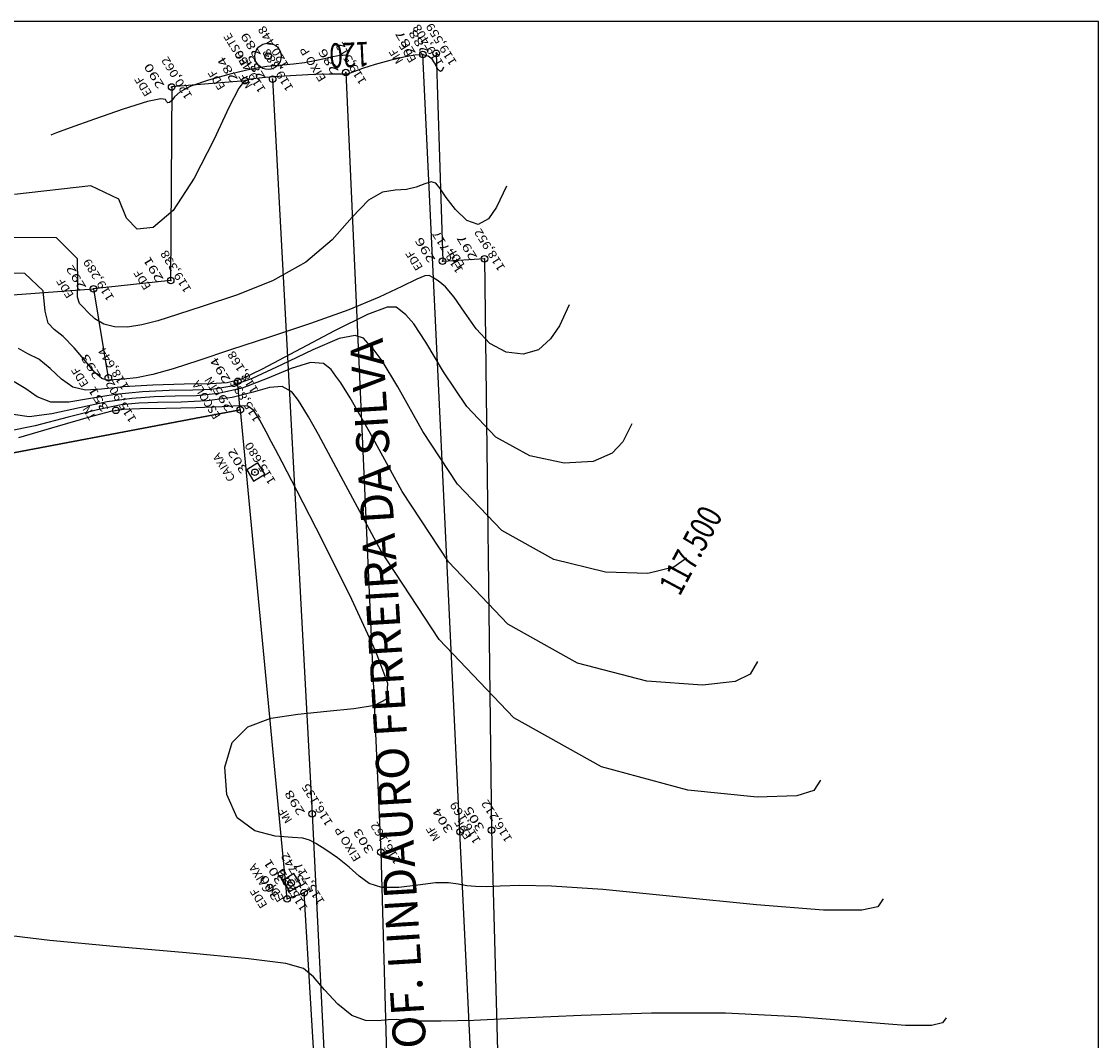
# Model space of a CAD drawing. Units: metres. Extents: x 89.4 to 167.9, y 90 to 166.9.
# Drawn here: x 135.2 to 167.9, y 131.9 to 162.9 of the extents above; entities that cross this region are included whole.
import ezdxf
from ezdxf.enums import TextEntityAlignment as Align

# ---------------------------------------------------------------- set-up
doc = ezdxf.new("R2010")
doc.units = ezdxf.units.M
doc.linetypes.add('CONTINUO', pattern=[0])
for name, color, linetype in [('_TG', 7, 'CONTINUO'), ('ART-VIEWPORT', 1, 'Continuous'), ('CURVAS', 7, 'CONTINUO'), ('Edificação', 20, 'Continuous'), ('EIXO - PARALELO', 251, 'Continuous'), ('MF', 253, 'Continuous'), ('Poste', 220, 'Continuous'), ('PV - BL - BUEIRO - CAIXA', 150, 'Continuous'), ('Texto', 3, 'Continuous')]:
    doc.layers.add(name, color=color, linetype=linetype)
doc.styles.add('SIMPLEX', font='simplex', dxfattribs={"height": 0.2})
doc.styles.get("Standard").update_dxf_attribs({"font": 'arial.ttf'})

# ---------------------------------------------------------------- blocks, each defined once
blk = doc.blocks.new('SIMB_CIRCULO')
at = {"color": 0}
blk.add_circle((0, 0), 0.25, dxfattribs=at)
blk.add_point((0, 0), dxfattribs=at)
for tag in ['COTA', 'PONTO', 'DESC']:
    blk.add_attdef(tag, (0, 0), '', height=1)

msp = doc.modelspace()

# ---------------------------------------------------------------- linework, layer by layer
at = {"layer": 'ART-VIEWPORT', "elevation": 236.022}
msp.add_lwpolyline([(89.448, 107.945), (167.948, 107.945), (167.948, 162.945), (89.448, 162.945)], close=True, dxfattribs=at)
at = {"layer": 'CURVAS', "color": 54, "linetype": 'CONTINUO'}
for points in [[(148.034, 161.552, 258.885), (148.002, 161.485, 258.885), (147.976, 161.447, 258.885), (147.943, 161.428, 258.885), (147.906, 161.444, 258.885), (147.863, 161.496, 258.885), (147.815, 161.579, 258.885), (147.76, 161.689, 258.885), (147.684, 161.8, 258.885), (147.57, 161.888, 258.885), (147.401, 161.93, 258.885), (147.159, 161.921, 258.885), (146.825, 161.862, 258.885), (146.398, 161.758, 258.885), (145.951, 161.633, 258.885), (145.573, 161.515, 258.885), (145.329, 161.428, 258.885), (145.19, 161.373, 258.885), (145.102, 161.347, 258.885), (145.009, 161.343, 258.885), (144.847, 161.348, 258.885), (144.554, 161.348, 258.885), (144.093, 161.333, 258.885), (143.548, 161.305, 258.885), (143.028, 161.272, 258.885), (142.622, 161.24, 258.885), (142.33, 161.211, 258.885), (142.128, 161.186, 258.885), (141.982, 161.136, 258.885), (141.809, 160.916, 258.885), (141.518, 160.349, 258.885), (141.046, 159.347, 258.885), (140.448, 158.178, 258.885), (139.808, 157.193, 258.885), (139.207, 156.677, 258.885), (138.715, 156.624, 258.885), (138.397, 156.962, 258.885), (138.164, 157.545, 258.885), (137.313, 157.95, 258.885), (134.987, 157.686, 258.885)], [(149.944, 157.938, 258.385), (149.642, 157.301, 258.385), (149.396, 156.944, 258.385), (149.088, 156.767, 258.385), (148.739, 156.896, 258.385), (148.395, 157.226, 258.385), (148.113, 157.596, 258.385), (147.927, 157.87, 258.385), (147.795, 158.025, 258.385), (147.656, 158.067, 258.385), (147.46, 158.01, 258.385), (147.205, 157.911, 258.385), (146.903, 157.837, 258.385), (146.561, 157.82, 258.385), (146.178, 157.757, 258.385), (145.749, 157.509, 258.385), (145.259, 156.989, 258.385), (144.649, 156.307, 258.385), (143.85, 155.621, 258.385), (142.833, 155.059, 258.385), (141.734, 154.624, 258.385), (140.726, 154.29, 258.385), (139.942, 154.032, 258.385), (139.347, 153.841, 258.385), (138.862, 153.714, 258.385), (138.425, 153.649, 258.385), (138.033, 153.653, 258.385), (137.7, 153.737, 258.385), (137.434, 153.899, 258.385), (137.23, 154.092, 258.385), (137.074, 154.255, 258.385), (136.962, 154.368, 258.385), (136.904, 154.558, 258.385), (136.917, 154.994, 258.385), (136.899, 155.728, 258.385), (136.264, 156.361, 258.385), (134.305, 156.378, 258.385)], [(151.854, 154.324, 257.885), (151.555, 153.693, 257.885), (151.29, 153.289, 257.885), (150.921, 152.962, 257.885), (150.453, 152.822, 257.885), (149.938, 152.887, 257.885), (149.443, 153.153, 257.885), (149.021, 153.593, 257.885), (148.666, 154.105, 257.885), (148.361, 154.562, 257.885), (148.093, 154.871, 257.885), (147.871, 155.052, 257.885), (147.707, 155.155, 257.885), (147.599, 155.216, 257.885), (147.468, 155.214, 257.885), (147.218, 155.111, 257.885), (146.765, 154.885, 257.885), (146.081, 154.56, 257.885), (145.151, 154.172, 257.885), (143.992, 153.756, 257.885), (142.739, 153.343, 257.885), (141.56, 152.962, 257.885), (140.589, 152.638, 257.885), (139.816, 152.382, 257.885), (139.196, 152.204, 257.885), (138.693, 152.106, 257.885), (138.297, 152.064, 257.885), (138.007, 152.046, 257.885), (137.807, 152.037, 257.885), (137.64, 152.09, 257.885), (137.435, 152.27, 257.885), (137.145, 152.613, 257.885), (136.805, 153.021, 257.885), (136.472, 153.368, 257.885), (136.198, 153.576, 257.885), (136.009, 153.772, 257.885), (135.923, 154.139, 257.885), (135.856, 154.752, 257.885), (135.304, 155.282, 257.885), (133.658, 155.295, 257.885)], [(153.764, 150.709, 257.385), (153.489, 150.159, 257.385), (153.162, 149.815, 257.385), (152.583, 149.56, 257.385), (151.706, 149.507, 257.385), (150.662, 149.734, 257.385), (149.626, 150.305, 257.385), (148.741, 151.231, 257.385), (148.034, 152.287, 257.385), (147.5, 153.196, 257.385), (147.129, 153.749, 257.385), (146.884, 154.019, 257.385), (146.726, 154.154, 257.385), (146.589, 154.256, 257.385), (146.315, 154.253, 257.385), (145.723, 154.033, 257.385), (144.714, 153.535, 257.385), (143.536, 152.912, 257.385), (142.517, 152.37, 257.385), (141.885, 152.065, 257.385), (141.457, 151.95, 257.385), (140.946, 151.926, 257.385), (140.149, 151.911, 257.385), (139.197, 151.881, 257.385), (138.303, 151.828, 257.385), (137.632, 151.757, 257.385), (137.149, 151.73, 257.385), (136.766, 151.82, 257.385), (136.413, 152.07, 257.385), (136.069, 152.395, 257.385), (135.727, 152.677, 257.385), (135.393, 152.841, 257.385), (135.109, 152.994, 257.385)], [(157.584, 143.481, 256.385), (157.356, 143.09, 256.385), (156.906, 142.869, 256.385), (155.905, 142.756, 256.385), (154.212, 142.878, 256.385), (152.11, 143.427, 256.385), (149.991, 144.611, 256.385), (148.183, 146.505, 256.385), (146.771, 148.653, 256.385), (145.779, 150.464, 256.385), (145.199, 151.503, 256.385), (144.911, 151.954, 256.385), (144.762, 152.152, 256.385), (144.615, 152.36, 256.385), (144.383, 152.538, 256.385), (143.992, 152.572, 256.385), (143.398, 152.389, 256.385), (142.672, 152.084, 256.385), (141.91, 151.795, 256.385), (141.193, 151.627, 256.385), (140.521, 151.56, 256.385), (139.874, 151.544, 256.385), (139.231, 151.529, 256.385), (138.553, 151.482, 256.385), (137.801, 151.373, 256.385), (136.959, 151.19, 256.385), (136.126, 151.008, 256.385), (135.429, 150.919, 256.385), (134.949, 150.986, 256.385)], [(159.494, 139.867, 255.885), (159.289, 139.555, 255.885), (158.778, 139.396, 255.885), (157.566, 139.354, 255.885), (155.465, 139.563, 255.885), (152.834, 140.274, 255.885), (150.173, 141.764, 255.885), (147.904, 144.143, 255.885), (146.14, 146.836, 255.885), (144.918, 149.098, 255.885), (144.235, 150.381, 255.885), (143.925, 150.921, 255.885), (143.781, 151.151, 255.885), (143.628, 151.412, 255.885), (143.416, 151.68, 255.885), (143.127, 151.841, 255.885), (142.74, 151.816, 255.885), (142.24, 151.671, 255.885), (141.607, 151.508, 255.885), (140.847, 151.408, 255.885), (140.052, 151.366, 255.885), (139.338, 151.352, 255.885), (138.772, 151.338, 255.885), (138.232, 151.283, 255.885), (137.549, 151.146, 255.885), (136.622, 150.907, 255.885), (135.615, 150.647, 255.885), (134.76, 150.469, 255.885)], [(161.404, 136.253, 255.385), (161.236, 136.019, 255.385), (160.755, 135.91, 255.385), (159.584, 135.909, 255.385), (157.549, 136.072, 255.385), (155.108, 136.319, 255.385), (152.873, 136.539, 255.385), (151.315, 136.647, 255.385), (150.351, 136.665, 255.385), (149.754, 136.644, 255.385), (149.33, 136.628, 255.385), (149.006, 136.629, 255.385), (148.738, 136.655, 255.385), (148.482, 136.706, 255.385), (148.183, 136.749, 255.385), (147.784, 136.746, 255.385), (147.256, 136.678, 255.385), (146.678, 136.604, 255.385), (146.157, 136.601, 255.385), (145.768, 136.727, 255.385), (145.463, 136.952, 255.385), (145.162, 137.226, 255.385), (144.81, 137.503, 255.385), (144.451, 137.749, 255.385), (144.155, 137.937, 255.385), (143.956, 138.047, 255.385), (143.759, 138.099, 255.385), (143.437, 138.122, 255.385), (142.911, 138.162, 255.385), (142.297, 138.322, 255.385), (141.761, 138.724, 255.385), (141.445, 139.429, 255.385), (141.388, 140.268, 255.385), (141.602, 141.014, 255.385), (142.087, 141.494, 255.385), (142.781, 141.75, 255.385), (143.607, 141.879, 255.385), (144.485, 141.965, 255.385), (145.303, 142.048, 255.385), (145.946, 142.154, 255.385), (146.31, 142.344, 255.385), (146.337, 142.811, 255.385), (145.979, 143.782, 255.385), (145.242, 145.361, 255.385), (144.35, 147.162, 255.385), (143.577, 148.678, 255.385), (143.128, 149.539, 255.385), (142.92, 149.923, 255.385), (142.799, 150.15, 255.385), (142.641, 150.464, 255.385), (142.45, 150.823, 255.385), (142.261, 151.111, 255.385), (142.083, 151.243, 255.385), (141.808, 151.257, 255.385), (141.304, 151.22, 255.385), (140.501, 151.189, 255.385), (139.584, 151.171, 255.385), (138.802, 151.161, 255.385), (138.312, 151.147, 255.385), (137.91, 151.084, 255.385), (137.298, 150.918, 255.385), (136.285, 150.624, 255.385), (135.104, 150.286, 255.385)], [(163.314, 132.639, 254.885), (163.201, 132.481, 254.885), (162.876, 132.407, 254.885), (162.084, 132.406, 254.885), (160.675, 132.514, 254.885), (158.782, 132.667, 254.885), (156.609, 132.778, 254.885), (154.358, 132.782, 254.885), (152.216, 132.711, 254.885), (150.369, 132.623, 254.885), (148.957, 132.562, 254.885), (147.952, 132.535, 254.885), (147.281, 132.537, 254.885), (146.864, 132.56, 254.885), (146.592, 132.583, 254.885), (146.346, 132.581, 254.885), (146.034, 132.549, 254.885), (145.657, 132.562, 254.885), (145.242, 132.711, 254.885), (144.817, 133.052, 254.885), (144.416, 133.487, 254.885), (144.078, 133.882, 254.885), (143.777, 134.136, 254.885), (143.234, 134.292, 254.885), (142.105, 134.431, 254.885), (140.209, 134.611, 254.885), (137.993, 134.812, 254.885), (136.066, 134.995, 254.885), (134.883, 135.13, 254.885)]]:
    msp.add_polyline3d(points, dxfattribs=at)
at = {"layer": 'CURVAS', "color": 2, "linetype": 'CONTINUO'}
for points in [[(145.064, 161.924, 259.385), (144.89, 161.907, 259.385), (144.671, 161.872, 259.385), (144.412, 161.815, 259.385), (144.12, 161.748, 259.385), (143.803, 161.687, 259.385), (143.47, 161.644, 259.385), (143.15, 161.617, 259.385), (142.875, 161.598, 259.385), (142.656, 161.579, 259.385), (142.413, 161.541, 259.385), (142.048, 161.463, 259.385), (141.501, 161.333, 259.385), (140.884, 161.165, 259.385), (140.353, 160.982, 259.385), (140.023, 160.804, 259.385), (139.855, 160.65, 259.385), (139.769, 160.538, 259.385), (139.703, 160.481, 259.385), (139.649, 160.475, 259.385), (139.614, 160.512, 259.385), (139.58, 160.574, 259.385), (139.432, 160.598, 259.385), (139.027, 160.515, 259.385), (138.291, 160.282, 259.385), (137.421, 159.977, 259.385), (136.681, 159.707, 259.385), (136.266, 159.556, 259.385), (136.114, 159.5, 259.385), (136.092, 159.492, 259.385)], [(145.275, 161.934, 259.385), (145.275, 161.934, 259.385)], [(155.422, 146.624, 256.885), (155.034, 146.342, 256.885), (154.244, 146.158, 256.885), (152.959, 146.192, 256.885), (151.386, 146.58, 256.885), (149.808, 147.458, 256.885), (148.462, 148.868, 256.885), (147.403, 150.47, 256.885), (146.64, 151.83, 256.885), (146.164, 152.626, 256.885), (145.898, 152.986, 256.885), (145.744, 153.153, 256.885), (145.602, 153.308, 256.885), (145.349, 153.396, 256.885), (144.857, 153.303, 256.885), (144.056, 152.962, 256.885), (143.104, 152.498, 256.885), (142.213, 152.083, 256.885), (141.539, 151.846, 256.885), (140.989, 151.755, 256.885), (140.41, 151.735, 256.885), (139.69, 151.72, 256.885), (138.875, 151.681, 256.885), (138.052, 151.6, 256.885), (137.296, 151.474, 256.885), (136.637, 151.369, 256.885), (136.097, 151.37, 256.885), (135.681, 151.528, 256.885), (135.332, 151.769, 256.885), (134.982, 151.985, 256.885)], [(155.674, 147.095, 256.885), (155.674, 147.095, 256.885)]]:
    msp.add_polyline3d(points, dxfattribs=at)
at = {"layer": 'Edificação', "linetype": 'Continuous', "flags": 128}
for points, elevation in [([(147.812, 161.979), (148.011, 155.654), (149.28, 155.732), (149.494, 138.354), (149.892, 123.797), (167.285, 125.114)], 258.944), ([(141.999, 161.143), (139.768, 160.955), (139.732, 155.069), (137.392, 154.813), (137.84, 152.105)], 258.841), ([(141.852, 151.133), (143.271, 136.256), (143.79, 136.44), (144.361, 126.829), (111.642, 124.256), (95.895, 122.913), (96.585, 151.777), (137.392, 154.813)], 255.221), ([(141.852, 151.133), (141.772, 152.002)], 253.983), ([(95.895, 122.913), (96.15, 133.557), (121.292, 135.331), (133.423, 136.187), (132.647, 149.384), (141.852, 151.133), (143.271, 136.256), (143.79, 136.44), (144.361, 126.829), (111.642, 124.256), (95.895, 122.913)], 253.983), ([(141.852, 151.133), (132.647, 149.384), (133.423, 136.187), (96.15, 133.557)], 255.221)]:
    msp.add_lwpolyline(points, dxfattribs=dict(at, elevation=elevation))
at = {"layer": 'EIXO - PARALELO', "linetype": 'Continuous', "elevation": 258.897, "flags": 128}
msp.add_lwpolyline([(145.063, 161.391), (146.125, 137.675), (146.57, 121.761)], dxfattribs=at)
at = {"layer": 'MF', "linetype": 'Continuous', "flags": 128}
for points, elevation in [([(165.897, 122.567), (150.395, 122.162), (149.691, 122.509), (149.241, 123.73), (148.532, 138.299), (147.404, 161.946)], 253.217), ([(142.834, 161.19), (144.04, 138.842), (144.68, 125.913), (144.172, 123.999), (142.511, 122.56), (128.8, 121.925), (97.172, 120.627), (91.593, 120.775)], 258.773)]:
    msp.add_lwpolyline(points, dxfattribs=dict(at, elevation=elevation))
at = {"layer": 'Poste', "linetype": 'Continuous'}
msp.add_circle((142.697, 161.889, 259.833), 0.4, dxfattribs=at)
at = {"layer": 'PV - BL - BUEIRO - CAIXA', "linetype": 'Continuous'}
for points, elevation in [([(142.599, 149.178), (142.388, 149.519), (142.048, 149.308), (142.259, 148.968)], 385.58), ([(143.693, 136.686), (143.482, 137.026), (143.142, 136.816), (143.353, 136.476)], 385.642)]:
    msp.add_lwpolyline(points, close=True, dxfattribs=dict(at, elevation=elevation))

# ---------------------------------------------------------------- block references
at = {"layer": '_TG', "color": 3}
ref = msp.add_blockref('SIMB_CIRCULO', (142.702, 161.888, 259.833), dxfattribs=dict(at, xscale=0.4, yscale=0.4, zscale=0.4, rotation=121.7475764338486))
ref.add_attrib('PONTO', '289', dxfattribs={"layer": '0', "color": 1, "height": 0.25, "rotation": 121.7476, "style": 'SIMPLEX', "width": 1.320755, "flags": 8}).set_placement((142.495, 161.937, 139.385), (142.057, 162.645, 139.385), align=Align.FIT)
ref.add_attrib('DESC', 'POSTE', dxfattribs={"layer": '0', "color": 4, "height": 0.25, "rotation": 121.7476, "style": 'SIMPLEX', "width": 0.97305, "flags": 8}).set_placement((142.113, 161.7, 139.385), (141.54, 162.626, 139.385), align=Align.FIT)
ref.add_attrib('COTA', '120,448', dxfattribs={"layer": '0', "color": 2, "height": 0.25, "rotation": 121.7476, "style": 'SIMPLEX', "width": 1.011111, "flags": 8}).set_placement((143.343, 161.612, 139.385), (142.583, 162.84, 139.385), align=Align.FIT)
ref = msp.add_blockref('SIMB_CIRCULO', (147.408, 161.942, 258.793), dxfattribs=dict(at, xscale=0.4, yscale=0.4, zscale=0.4, rotation=121.7475764338486))
ref.add_attrib('PONTO', '287', dxfattribs={"layer": '0', "color": 1, "height": 0.25, "rotation": 121.7476, "style": 'SIMPLEX', "width": 1.296296, "flags": 8}).set_placement((147.201, 161.991, 139.385), (146.763, 162.699, 139.385), align=Align.FIT)
ref.add_attrib('DESC', 'MF', dxfattribs={"layer": '0', "color": 4, "height": 0.25, "rotation": 121.7476, "style": 'SIMPLEX', "width": 1.059459, "flags": 8}).set_placement((146.818, 161.754, 139.385), (146.573, 162.151, 139.385), align=Align.FIT)
ref.add_attrib('COTA', '119,408', dxfattribs={"layer": '0', "color": 2, "height": 0.25, "rotation": 121.7476, "style": 'SIMPLEX', "width": 1.045977, "flags": 8}).set_placement((148.049, 161.666, 139.385), (147.289, 162.894, 139.385), align=Align.FIT)
ref = msp.add_blockref('SIMB_CIRCULO', (147.808, 161.978, 258.944), dxfattribs=dict(at, xscale=0.4, yscale=0.4, zscale=0.4, rotation=121.7475764338486))
ref.add_attrib('PONTO', '288', dxfattribs={"layer": '0', "color": 1, "height": 0.25, "rotation": 121.7476, "style": 'SIMPLEX', "width": 1.296296, "flags": 8}).set_placement((147.602, 162.027, 139.385), (147.163, 162.736, 139.385), align=Align.FIT)
ref.add_attrib('DESC', 'EDF', dxfattribs={"layer": '0', "color": 4, "height": 0.25, "rotation": 121.7476, "style": 'SIMPLEX', "width": 1.021384, "flags": 8}).set_placement((147.219, 161.79, 139.385), (146.88, 162.338, 139.385), align=Align.FIT)
ref.add_attrib('COTA', '119,559', dxfattribs={"layer": '0', "color": 2, "height": 0.25, "rotation": 121.7476, "style": 'SIMPLEX', "width": 1.055072, "flags": 8}).set_placement((148.45, 161.702, 139.385), (147.69, 162.931, 139.385), align=Align.FIT)
ref = msp.add_blockref('SIMB_CIRCULO', (142.837, 161.195, 258.773), dxfattribs=dict(at, xscale=0.4, yscale=0.4, zscale=0.4, rotation=121.7475764338486))
ref.add_attrib('PONTO', '285', dxfattribs={"layer": '0', "color": 1, "height": 0.25, "rotation": 121.7476, "style": 'SIMPLEX', "width": 1.296296, "flags": 8}).set_placement((142.63, 161.244, 139.385), (142.192, 161.953, 139.385), align=Align.FIT)
ref.add_attrib('DESC', 'MF', dxfattribs={"layer": '0', "color": 4, "height": 0.25, "rotation": 121.7476, "style": 'SIMPLEX', "width": 1.059459, "flags": 8}).set_placement((142.247, 161.007, 139.385), (142.002, 161.404, 139.385), align=Align.FIT)
ref.add_attrib('COTA', '119,388', dxfattribs={"layer": '0', "color": 2, "height": 0.25, "rotation": 121.7476, "style": 'SIMPLEX', "width": 1.045977, "flags": 8}).set_placement((143.478, 160.919, 139.385), (142.718, 162.147, 139.385), align=Align.FIT)
ref = msp.add_blockref('SIMB_CIRCULO', (145.064, 161.397, 258.897), dxfattribs=dict(at, xscale=0.4, yscale=0.4, zscale=0.4, rotation=121.7475764338486))
ref.add_attrib('PONTO', '286', dxfattribs={"layer": '0', "color": 1, "height": 0.25, "rotation": 121.7476, "style": 'SIMPLEX', "width": 1.320755, "flags": 8}).set_placement((144.857, 161.446, 139.385), (144.419, 162.154, 139.385), align=Align.FIT)
ref.add_attrib('DESC', 'EIXO P', dxfattribs={"layer": '0', "color": 4, "height": 0.25, "rotation": 121.7476, "style": 'SIMPLEX', "width": 0.969935, "flags": 8}).set_placement((144.474, 161.209, 139.385), (143.855, 162.211, 139.385), align=Align.FIT)
ref.add_attrib('COTA', '119,512', dxfattribs={"layer": '0', "color": 2, "height": 0.25, "rotation": 121.7476, "style": 'SIMPLEX', "width": 1.083333, "flags": 8}).set_placement((145.705, 161.121, 139.385), (144.945, 162.349, 139.385), align=Align.FIT)
ref = msp.add_blockref('SIMB_CIRCULO', (139.765, 160.953, 259.447), dxfattribs=dict(at, xscale=0.4, yscale=0.4, zscale=0.4, rotation=121.7475764338486))
ref.add_attrib('PONTO', '290', dxfattribs={"layer": '0', "color": 1, "height": 0.25, "rotation": 121.7476, "style": 'SIMPLEX', "width": 1.296296, "flags": 8}).set_placement((139.558, 161.001, 139.385), (139.12, 161.71, 139.385), align=Align.FIT)
ref.add_attrib('DESC', 'EDF', dxfattribs={"layer": '0', "color": 4, "height": 0.25, "rotation": 121.7476, "style": 'SIMPLEX', "width": 1.021384, "flags": 8}).set_placement((139.176, 160.764, 139.385), (138.836, 161.312, 139.385), align=Align.FIT)
ref.add_attrib('COTA', '120,062', dxfattribs={"layer": '0', "color": 2, "height": 0.25, "rotation": 121.7476, "style": 'SIMPLEX', "width": 1.011111, "flags": 8}).set_placement((140.406, 160.676, 139.385), (139.646, 161.905, 139.385), align=Align.FIT)
ref = msp.add_blockref('SIMB_CIRCULO', (141.997, 161.146, 258.841), dxfattribs=dict(at, xscale=0.4, yscale=0.4, zscale=0.4, rotation=121.7475764338486))
ref.add_attrib('PONTO', '284', dxfattribs={"layer": '0', "color": 1, "height": 0.25, "rotation": 121.7476, "style": 'SIMPLEX', "width": 1.272727, "flags": 8}).set_placement((141.79, 161.195, 139.385), (141.352, 161.903, 139.385), align=Align.FIT)
ref.add_attrib('DESC', 'EDF', dxfattribs={"layer": '0', "color": 4, "height": 0.25, "rotation": 121.7476, "style": 'SIMPLEX', "width": 1.021384, "flags": 8}).set_placement((141.408, 160.958, 139.385), (141.069, 161.506, 139.385), align=Align.FIT)
ref.add_attrib('COTA', '119,456', dxfattribs={"layer": '0', "color": 2, "height": 0.25, "rotation": 121.7476, "style": 'SIMPLEX', "width": 1.055072, "flags": 8}).set_placement((142.638, 160.87, 139.385), (141.878, 162.098, 139.385), align=Align.FIT)
ref = msp.add_blockref('SIMB_CIRCULO', (149.278, 155.726, 258.337), dxfattribs=dict(at, xscale=0.4, yscale=0.4, zscale=0.4, rotation=121.7475764338486))
ref.add_attrib('PONTO', '297', dxfattribs={"layer": '0', "color": 1, "height": 0.25, "rotation": 121.7476, "style": 'SIMPLEX', "width": 1.296296, "flags": 8}).set_placement((149.072, 155.775, 139.385), (148.633, 156.484, 139.385), align=Align.FIT)
ref.add_attrib('DESC', 'EDF', dxfattribs={"layer": '0', "color": 4, "height": 0.25, "rotation": 121.7476, "style": 'SIMPLEX', "width": 1.021384, "flags": 8}).set_placement((148.689, 155.538, 139.385), (148.35, 156.086, 139.385), align=Align.FIT)
ref.add_attrib('COTA', '118,952', dxfattribs={"layer": '0', "color": 2, "height": 0.25, "rotation": 121.7476, "style": 'SIMPLEX', "width": 1.045977, "flags": 8}).set_placement((149.919, 155.45, 139.385), (149.159, 156.678, 139.385), align=Align.FIT)
ref = msp.add_blockref('SIMB_CIRCULO', (148.005, 155.656, 258.102), dxfattribs=dict(at, xscale=0.4, yscale=0.4, zscale=0.4, rotation=121.7475764338486))
ref.add_attrib('PONTO', '296', dxfattribs={"layer": '0', "color": 1, "height": 0.25, "rotation": 121.7476, "style": 'SIMPLEX', "width": 1.320755, "flags": 8}).set_placement((147.798, 155.704, 139.385), (147.36, 156.413, 139.385), align=Align.FIT)
ref.add_attrib('DESC', 'EDF', dxfattribs={"layer": '0', "color": 4, "height": 0.25, "rotation": 121.7476, "style": 'SIMPLEX', "width": 1.021384, "flags": 8}).set_placement((147.416, 155.468, 139.385), (147.076, 156.016, 139.385), align=Align.FIT)
ref.add_attrib('COTA', '118,717', dxfattribs={"layer": '0', "color": 2, "height": 0.25, "rotation": 121.7476, "style": 'SIMPLEX', "width": 1.083333, "flags": 8}).set_placement((148.646, 155.38, 139.385), (147.886, 156.608, 139.385), align=Align.FIT)
ref = msp.add_blockref('SIMB_CIRCULO', (139.737, 155.067, 258.723), dxfattribs=dict(at, xscale=0.4, yscale=0.4, zscale=0.4, rotation=121.7475764338486))
ref.add_attrib('PONTO', '291', dxfattribs={"layer": '0', "color": 1, "height": 0.25, "rotation": 121.7476, "style": 'SIMPLEX', "width": 1.555556, "flags": 8}).set_placement((139.531, 155.116, 139.385), (139.092, 155.825, 139.385), align=Align.FIT)
ref.add_attrib('DESC', 'EDF', dxfattribs={"layer": '0', "color": 4, "height": 0.25, "rotation": 121.7476, "style": 'SIMPLEX', "width": 1.021384, "flags": 8}).set_placement((139.148, 154.879, 139.385), (138.809, 155.427, 139.385), align=Align.FIT)
ref.add_attrib('COTA', '119,338', dxfattribs={"layer": '0', "color": 2, "height": 0.25, "rotation": 121.7476, "style": 'SIMPLEX', "width": 1.045977, "flags": 8}).set_placement((140.378, 154.791, 139.385), (139.618, 156.02, 139.385), align=Align.FIT)
ref = msp.add_blockref('SIMB_CIRCULO', (137.389, 154.814, 258.674), dxfattribs=dict(at, xscale=0.4, yscale=0.4, zscale=0.4, rotation=121.7475764338486))
ref.add_attrib('PONTO', '292', dxfattribs={"layer": '0', "color": 1, "height": 0.25, "rotation": 121.7476, "style": 'SIMPLEX', "width": 1.296296, "flags": 8}).set_placement((137.183, 154.863, 139.385), (136.744, 155.571, 139.385), align=Align.FIT)
ref.add_attrib('DESC', 'EDF', dxfattribs={"layer": '0', "color": 4, "height": 0.25, "rotation": 121.7476, "style": 'SIMPLEX', "width": 1.021384, "flags": 8}).set_placement((136.8, 154.626, 139.385), (136.461, 155.174, 139.385), align=Align.FIT)
ref.add_attrib('COTA', '119,289', dxfattribs={"layer": '0', "color": 2, "height": 0.25, "rotation": 121.7476, "style": 'SIMPLEX', "width": 1.055072, "flags": 8}).set_placement((138.03, 154.538, 139.385), (137.27, 155.766, 139.385), align=Align.FIT)
ref = msp.add_blockref('SIMB_CIRCULO', (137.841, 152.107, 258.029), dxfattribs=dict(at, xscale=0.4, yscale=0.4, zscale=0.4, rotation=121.7475764338486))
ref.add_attrib('PONTO', '293', dxfattribs={"layer": '0', "color": 1, "height": 0.25, "rotation": 121.7476, "style": 'SIMPLEX', "width": 1.296296, "flags": 8}).set_placement((137.635, 152.156, 139.385), (137.196, 152.864, 139.385), align=Align.FIT)
ref.add_attrib('DESC', 'EDF', dxfattribs={"layer": '0', "color": 4, "height": 0.25, "rotation": 121.7476, "style": 'SIMPLEX', "width": 1.021384, "flags": 8}).set_placement((137.252, 151.919, 139.385), (136.913, 152.467, 139.385), align=Align.FIT)
ref.add_attrib('COTA', '118,644', dxfattribs={"layer": '0', "color": 2, "height": 0.25, "rotation": 121.7476, "style": 'SIMPLEX', "width": 1.037037, "flags": 8}).set_placement((138.482, 151.831, 139.385), (137.722, 153.059, 139.385), align=Align.FIT)
ref = msp.add_blockref('SIMB_CIRCULO', (141.776, 152.001, 257.553), dxfattribs=dict(at, xscale=0.4, yscale=0.4, zscale=0.4, rotation=121.7475764338486))
ref.add_attrib('PONTO', '294', dxfattribs={"layer": '0', "color": 1, "height": 0.25, "rotation": 121.7476, "style": 'SIMPLEX', "width": 1.272727, "flags": 8}).set_placement((141.569, 152.05, 139.385), (141.131, 152.759, 139.385), align=Align.FIT)
ref.add_attrib('DESC', 'TN', dxfattribs={"layer": '0', "color": 4, "height": 0.25, "rotation": 121.7476, "style": 'SIMPLEX', "width": 1.108333, "flags": 8}).set_placement((141.186, 151.813, 139.385), (140.964, 152.172, 139.385), align=Align.FIT)
ref.add_attrib('COTA', '118,168', dxfattribs={"layer": '0', "color": 2, "height": 0.25, "rotation": 121.7476, "style": 'SIMPLEX', "width": 1.083333, "flags": 8}).set_placement((142.417, 151.725, 139.385), (141.657, 152.953, 139.385), align=Align.FIT)
ref = msp.add_blockref('SIMB_CIRCULO', (138.066, 151.117, 255.287), dxfattribs=dict(at, xscale=0.4, yscale=0.4, zscale=0.4, rotation=121.7475764338486))
ref.add_attrib('PONTO', '351', dxfattribs={"layer": '0', "color": 1, "height": 0.25, "rotation": 121.7476, "style": 'SIMPLEX', "width": 1.555556, "flags": 8}).set_placement((137.859, 151.166, 139.385), (137.421, 151.874, 139.385), align=Align.FIT)
ref.add_attrib('DESC', 'TN', dxfattribs={"layer": '0', "color": 4, "height": 0.25, "rotation": 121.7476, "style": 'SIMPLEX', "width": 1.108333, "flags": 8}).set_placement((137.477, 150.929, 139.385), (137.254, 151.288, 139.385), align=Align.FIT)
ref.add_attrib('COTA', '115,902', dxfattribs={"layer": '0', "color": 2, "height": 0.25, "rotation": 121.7476, "style": 'SIMPLEX', "width": 1.045977, "flags": 8}).set_placement((138.707, 150.841, 139.385), (137.947, 152.069, 139.385), align=Align.FIT)
ref = msp.add_blockref('SIMB_CIRCULO', (141.854, 151.133, 255.221), dxfattribs=dict(at, xscale=0.4, yscale=0.4, zscale=0.4, rotation=121.7475764338486))
ref.add_attrib('PONTO', '295', dxfattribs={"layer": '0', "color": 1, "height": 0.25, "rotation": 121.7476, "style": 'SIMPLEX', "width": 1.296296, "flags": 8}).set_placement((141.648, 151.181, 139.385), (141.209, 151.89, 139.385), align=Align.FIT)
ref.add_attrib('DESC', 'ESCOLA', dxfattribs={"layer": '0', "color": 4, "height": 0.25, "rotation": 121.7476, "style": 'SIMPLEX', "width": 0.949565, "flags": 8}).set_placement((141.265, 150.945, 139.385), (140.581, 152.05, 139.385), align=Align.FIT)
ref.add_attrib('COTA', '115,836', dxfattribs={"layer": '0', "color": 2, "height": 0.25, "rotation": 121.7476, "style": 'SIMPLEX', "width": 1.055072, "flags": 8}).set_placement((142.496, 150.857, 139.385), (141.735, 152.085, 139.385), align=Align.FIT)
ref = msp.add_blockref('SIMB_CIRCULO', (142.3, 149.233, 255.065), dxfattribs=dict(at, xscale=0.4, yscale=0.4, zscale=0.4, rotation=121.7475764338486))
ref.add_attrib('PONTO', '302', dxfattribs={"layer": '0', "color": 1, "height": 0.25, "rotation": 121.7476, "style": 'SIMPLEX', "width": 1.296296, "flags": 8}).set_placement((142.094, 149.282, 139.385), (141.656, 149.991, 139.385), align=Align.FIT)
ref.add_attrib('DESC', 'CAIXA', dxfattribs={"layer": '0', "color": 4, "height": 0.25, "rotation": 121.7476, "style": 'SIMPLEX', "width": 0.911877, "flags": 8}).set_placement((141.711, 149.045, 139.385), (141.214, 149.848, 139.385), align=Align.FIT)
ref.add_attrib('COTA', '115,680', dxfattribs={"layer": '0', "color": 2, "height": 0.25, "rotation": 121.7476, "style": 'SIMPLEX', "width": 1.045977, "flags": 8}).set_placement((142.942, 148.957, 139.385), (142.182, 150.186, 139.385), align=Align.FIT)
ref = msp.add_blockref('SIMB_CIRCULO', (144.038, 138.843, 255.52), dxfattribs=dict(at, xscale=0.4, yscale=0.4, zscale=0.4, rotation=121.7475764338486))
ref.add_attrib('PONTO', '298', dxfattribs={"layer": '0', "color": 1, "height": 0.25, "rotation": 121.7476, "style": 'SIMPLEX', "width": 1.296296, "flags": 8}).set_placement((143.831, 138.891, 139.385), (143.393, 139.6, 139.385), align=Align.FIT)
ref.add_attrib('DESC', 'MF', dxfattribs={"layer": '0', "color": 4, "height": 0.25, "rotation": 121.7476, "style": 'SIMPLEX', "width": 1.059459, "flags": 8}).set_placement((143.449, 138.655, 139.385), (143.203, 139.051, 139.385), align=Align.FIT)
ref.add_attrib('COTA', '116,135', dxfattribs={"layer": '0', "color": 2, "height": 0.25, "rotation": 121.7476, "style": 'SIMPLEX', "width": 1.083333, "flags": 8}).set_placement((144.679, 138.567, 139.385), (143.919, 139.795, 139.385), align=Align.FIT)
ref = msp.add_blockref('SIMB_CIRCULO', (148.537, 138.299, 255.554), dxfattribs=dict(at, xscale=0.4, yscale=0.4, zscale=0.4, rotation=121.7475764338486))
ref.add_attrib('PONTO', '304', dxfattribs={"layer": '0', "color": 1, "height": 0.25, "rotation": 121.7476, "style": 'SIMPLEX', "width": 1.272727, "flags": 8}).set_placement((148.331, 138.347, 139.385), (147.892, 139.056, 139.385), align=Align.FIT)
ref.add_attrib('DESC', 'MF', dxfattribs={"layer": '0', "color": 4, "height": 0.25, "rotation": 121.7476, "style": 'SIMPLEX', "width": 1.059459, "flags": 8}).set_placement((147.948, 138.111, 139.385), (147.702, 138.508, 139.385), align=Align.FIT)
ref.add_attrib('COTA', '116,169', dxfattribs={"layer": '0', "color": 2, "height": 0.25, "rotation": 121.7476, "style": 'SIMPLEX', "width": 1.093093, "flags": 8}).set_placement((149.178, 138.023, 139.385), (148.418, 139.251, 139.385), align=Align.FIT)
ref = msp.add_blockref('SIMB_CIRCULO', (149.493, 138.35, 255.597), dxfattribs=dict(at, xscale=0.4, yscale=0.4, zscale=0.4, rotation=121.7475764338486))
ref.add_attrib('PONTO', '305', dxfattribs={"layer": '0', "color": 1, "height": 0.25, "rotation": 121.7476, "style": 'SIMPLEX', "width": 1.296296, "flags": 8}).set_placement((149.287, 138.398, 139.385), (148.849, 139.107, 139.385), align=Align.FIT)
ref.add_attrib('DESC', 'EDF', dxfattribs={"layer": '0', "color": 4, "height": 0.25, "rotation": 121.7476, "style": 'SIMPLEX', "width": 1.021384, "flags": 8}).set_placement((148.904, 138.162, 139.385), (148.565, 138.71, 139.385), align=Align.FIT)
ref.add_attrib('COTA', '116,212', dxfattribs={"layer": '0', "color": 2, "height": 0.25, "rotation": 121.7476, "style": 'SIMPLEX', "width": 1.083333, "flags": 8}).set_placement((150.135, 138.074, 139.385), (149.375, 139.302, 139.385), align=Align.FIT)
ref = msp.add_blockref('SIMB_CIRCULO', (146.124, 137.676, 255.547), dxfattribs=dict(at, xscale=0.4, yscale=0.4, zscale=0.4, rotation=121.7475764338486))
ref.add_attrib('PONTO', '303', dxfattribs={"layer": '0', "color": 1, "height": 0.25, "rotation": 121.7476, "style": 'SIMPLEX', "width": 1.296296, "flags": 8}).set_placement((145.917, 137.724, 139.385), (145.479, 138.433, 139.385), align=Align.FIT)
ref.add_attrib('DESC', 'EIXO P', dxfattribs={"layer": '0', "color": 4, "height": 0.25, "rotation": 121.7476, "style": 'SIMPLEX', "width": 0.969935, "flags": 8}).set_placement((145.535, 137.488, 139.385), (144.915, 138.489, 139.385), align=Align.FIT)
ref.add_attrib('COTA', '116,162', dxfattribs={"layer": '0', "color": 2, "height": 0.25, "rotation": 121.7476, "style": 'SIMPLEX', "width": 1.083333, "flags": 8}).set_placement((146.765, 137.4, 139.385), (146.005, 138.628, 139.385), align=Align.FIT)
ref = msp.add_blockref('SIMB_CIRCULO', (143.398, 136.741, 255.127), dxfattribs=dict(at, xscale=0.4, yscale=0.4, zscale=0.4, rotation=121.7475764338486))
ref.add_attrib('PONTO', '301', dxfattribs={"layer": '0', "color": 1, "height": 0.25, "rotation": 121.7476, "style": 'SIMPLEX', "width": 1.555556, "flags": 8}).set_placement((143.191, 136.79, 139.385), (142.753, 137.499, 139.385), align=Align.FIT)
ref.add_attrib('DESC', 'CAIXA', dxfattribs={"layer": '0', "color": 4, "height": 0.25, "rotation": 121.7476, "style": 'SIMPLEX', "width": 0.911877, "flags": 8}).set_placement((142.808, 136.553, 139.385), (142.311, 137.356, 139.385), align=Align.FIT)
ref.add_attrib('COTA', '115,742', dxfattribs={"layer": '0', "color": 2, "height": 0.25, "rotation": 121.7476, "style": 'SIMPLEX', "width": 1.045977, "flags": 8}).set_placement((144.039, 136.465, 139.385), (143.279, 137.694, 139.385), align=Align.FIT)
ref = msp.add_blockref('SIMB_CIRCULO', (143.793, 136.445, 255.102), dxfattribs=dict(at, xscale=0.4, yscale=0.4, zscale=0.4, rotation=121.7475764338486))
ref.add_attrib('PONTO', '299', dxfattribs={"layer": '0', "color": 1, "height": 0.25, "rotation": 121.7476, "style": 'SIMPLEX', "width": 1.320755, "flags": 8}).set_placement((143.586, 136.494, 139.385), (143.148, 137.202, 139.385), align=Align.FIT)
ref.add_attrib('DESC', 'EDF', dxfattribs={"layer": '0', "color": 4, "height": 0.25, "rotation": 121.7476, "style": 'SIMPLEX', "width": 1.021384, "flags": 8}).set_placement((143.204, 136.257, 139.385), (142.864, 136.805, 139.385), align=Align.FIT)
ref.add_attrib('COTA', '115,717', dxfattribs={"layer": '0', "color": 2, "height": 0.25, "rotation": 121.7476, "style": 'SIMPLEX', "width": 1.083333, "flags": 8}).set_placement((144.434, 136.169, 139.385), (143.674, 137.397, 139.385), align=Align.FIT)
ref = msp.add_blockref('SIMB_CIRCULO', (143.276, 136.254, 255.061), dxfattribs=dict(at, xscale=0.4, yscale=0.4, zscale=0.4, rotation=121.7475764338486))
ref.add_attrib('PONTO', '300', dxfattribs={"layer": '0', "color": 1, "height": 0.25, "rotation": 121.7476, "style": 'SIMPLEX', "width": 1.296296, "flags": 8}).set_placement((143.069, 136.303, 139.385), (142.631, 137.012, 139.385), align=Align.FIT)
ref.add_attrib('DESC', 'EDF', dxfattribs={"layer": '0', "color": 4, "height": 0.25, "rotation": 121.7476, "style": 'SIMPLEX', "width": 1.021384, "flags": 8}).set_placement((142.686, 136.066, 139.385), (142.347, 136.614, 139.385), align=Align.FIT)
ref.add_attrib('COTA', '115,676', dxfattribs={"layer": '0', "color": 2, "height": 0.25, "rotation": 121.7476, "style": 'SIMPLEX', "width": 1.055072, "flags": 8}).set_placement((143.917, 135.978, 139.385), (143.157, 137.207, 139.385), align=Align.FIT)

# ---------------------------------------------------------------- texts
at = {"layer": 'CURVAS', "color": 2, "style": 'SIMPLEX'}
for s, rotation, width, p, p2 in [('120', 182.7057, 0.677817, (145.756, 162.332, 259.385), (144.547, 162.275, 259.385)), ('117.500', 61.8848, 0.681713, (155.213, 145.438, 256.885), (156.544, 147.929, 256.885))]:
    msp.add_text(s, height=0.75, rotation=rotation, dxfattribs=dict(at, width=width)).set_placement(p, p2, align=Align.FIT)
at = {"layer": 'Texto', "linetype": 'Continuous', "insert": (146.801, 126.961), "char_height": 1, "width": 80, "attachment_point": 1, "rotation": 93.516}
msp.add_mtext('RUA PROF. LINDAURO FERREIRA DA SILVA', dxfattribs=at)

doc.saveas('drawing.dxf')
